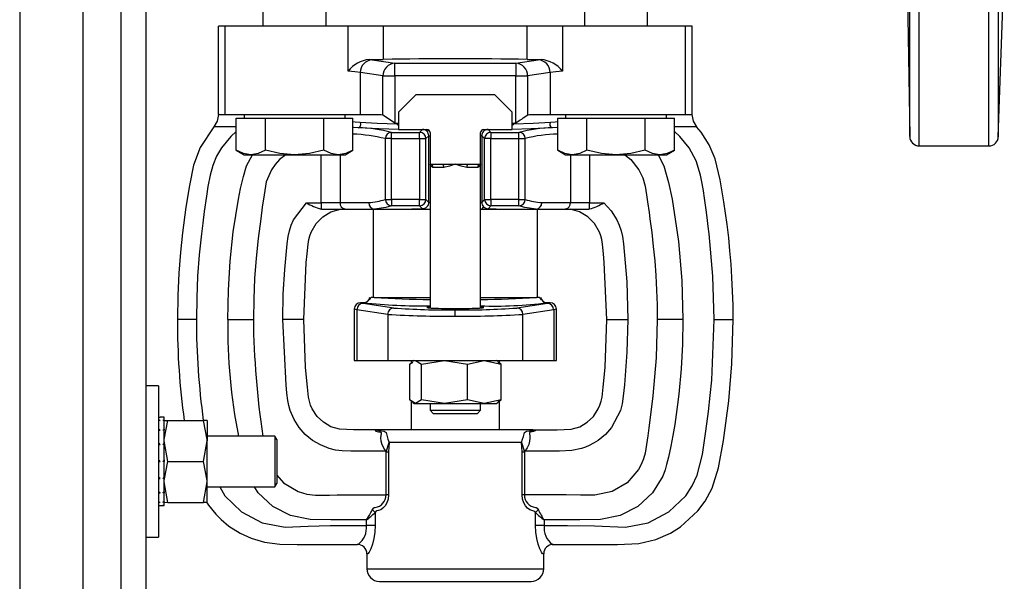
# Model space of a CAD drawing. Units: millimetres. Extents: x 0 to 11880, y 0 to 8400.
# Drawn here: x 7425 to 7581, y 2290 to 2379 of the extents above; entities that cross this region are included whole.
import ezdxf

# ---------------------------------------------------------------- set-up
doc = ezdxf.new("R2010")
doc.units = ezdxf.units.MM
doc.header["$LTSCALE"] = 20
doc.layers.add('AM_0', color=7, linetype='Continuous', lineweight=25)

msp = doc.modelspace()

# ---------------------------------------------------------------- linework, layer by layer
at = {"layer": 'AM_0'}
for p, q in [((7424.82, 3177.53), (7424.82, 1679.79)), ((7434.82, 3177.53), (7434.82, 1679.79)), ((7440.82, 3128.66), (7440.82, 1728.66)), ((7444.82, 3128.66), (7444.82, 1728.66)), ((7440.82, 3100.74), (7440.82, 1756.59)), ((7567.27, 2358.66), (7567.27, 2498.66)), ((7578.29, 2358.66), (7578.29, 2498.66)), ((7565.77, 2360.14), (7565.77, 2497.19)), ((7579.79, 2428.66), (7579.79, 2360.11)), ((7565.16, 2395.48), (7565.77, 2360.14)), ((7579.79, 2360.11), (7580.74, 2387.27)), ((7463.34, 2381.11), (7463.34, 2377.66)), ((7473.34, 2377.66), (7473.34, 2381.11)), ((7514.25, 2381.08), (7514.25, 2377.66)), ((7524.25, 2377.66), (7524.25, 2381.11)), ((7456.3, 2363.66), (7456.3, 2377.66)), ((7457.35, 2377.66), (7456.3, 2377.66)), ((7457.35, 2363.66), (7457.35, 2377.66)), ((7476.82, 2377.66), (7457.35, 2377.66)), ((7476.82, 2370.5), (7476.82, 2377.66)), ((7482.39, 2377.66), (7476.82, 2377.66)), ((7482.39, 2377.66), (7482.39, 2372.36)), ((7505.2, 2377.66), (7482.39, 2377.66)), ((7505.2, 2372.36), (7505.2, 2377.66)), ((7510.78, 2377.66), (7505.2, 2377.66)), ((7510.78, 2377.66), (7510.78, 2370.5)), ((7530.24, 2377.66), (7510.78, 2377.66)), ((7530.24, 2363.66), (7530.24, 2377.66)), ((7531.3, 2377.66), (7530.24, 2377.66)), ((7531.3, 2363.66), (7531.3, 2377.66)), ((7480.2, 2372.35), (7480.66, 2372.29)), ((7480.66, 2372.29), (7484.23, 2371.76)), ((7484.23, 2371.76), (7503.36, 2371.76)), ((7484.23, 2369.76), (7484.23, 2371.76)), ((7503.36, 2371.76), (7506.93, 2372.29)), ((7503.36, 2371.76), (7503.36, 2369.76)), ((7506.93, 2372.29), (7507.39, 2372.35)), ((7478.77, 2363.66), (7478.77, 2370.29)), ((7482.34, 2369.76), (7478.77, 2370.29)), ((7508.83, 2370.29), (7505.26, 2369.76)), ((7508.83, 2370.29), (7508.83, 2363.66)), ((7482.34, 2363.57), (7482.34, 2369.76)), ((7482.34, 2369.76), (7484.23, 2369.76)), ((7503.36, 2369.76), (7484.23, 2369.76)), ((7484.23, 2369.76), (7484.23, 2362.3)), ((7503.36, 2369.76), (7505.26, 2369.76)), ((7503.36, 2362.3), (7503.36, 2369.76)), ((7505.26, 2369.76), (7505.26, 2363.57)), ((7487.55, 2366.76), (7484.8, 2364.01)), ((7500.05, 2366.76), (7487.55, 2366.76)), ((7502.8, 2364.01), (7500.05, 2366.76)), ((7484.8, 2364.01), (7484.8, 2361.26)), ((7502.8, 2361.26), (7502.8, 2364.01)), ((7456.41, 2363.66), (7456.3, 2363.66)), ((7456.41, 2363.66), (7457.35, 2363.66)), ((7457.35, 2363.66), (7478.77, 2363.66)), ((7459.1, 2363.06), (7461.41, 2363.06)), ((7459.1, 2357.98), (7459.1, 2363.06)), ((7460.34, 2363.66), (7460.34, 2363.06)), ((7461.41, 2363.06), (7463.72, 2363.06)), ((7463.72, 2357.98), (7463.72, 2363.06)), ((7463.72, 2363.06), (7468.34, 2363.06)), ((7468.34, 2363.06), (7472.96, 2363.06)), ((7472.96, 2357.98), (7472.96, 2363.06)), ((7472.96, 2363.06), (7475.27, 2363.06)), ((7475.27, 2363.06), (7477.58, 2363.06)), ((7476.34, 2363.06), (7476.34, 2363.66)), ((7477.58, 2357.98), (7477.58, 2363.06)), ((7478.77, 2363.66), (7482.06, 2363.66)), ((7482.06, 2363.66), (7482.34, 2363.57)), ((7484.23, 2362.3), (7484.3, 2362.26)), ((7484.6, 2362.1), (7484.3, 2362.26)), ((7484.3, 2362.26), (7484.8, 2362.26)), ((7502.8, 2362.26), (7503.29, 2362.26)), ((7503.29, 2362.26), (7503, 2362.1)), ((7503.29, 2362.26), (7503.36, 2362.3)), ((7505.26, 2363.57), (7505.54, 2363.66)), ((7505.54, 2363.66), (7508.83, 2363.66)), ((7508.83, 2363.66), (7530.24, 2363.66)), ((7510.02, 2363.06), (7512.33, 2363.06)), ((7510.02, 2357.98), (7510.02, 2363.06)), ((7511.25, 2363.66), (7511.25, 2363.06)), ((7512.33, 2363.06), (7514.64, 2363.06)), ((7514.64, 2363.06), (7519.25, 2363.06)), ((7514.64, 2357.98), (7514.64, 2363.06)), ((7519.25, 2363.06), (7523.87, 2363.06)), ((7523.87, 2357.98), (7523.87, 2363.06)), ((7523.87, 2363.06), (7526.18, 2363.06)), ((7526.18, 2363.06), (7528.49, 2363.06)), ((7527.25, 2363.06), (7527.25, 2363.66)), ((7528.49, 2357.98), (7528.49, 2363.06)), ((7530.24, 2363.66), (7531.19, 2363.66)), ((7531.19, 2363.66), (7531.3, 2363.66)), ((7455.61, 2361.69), (7455.57, 2361.68)), ((7455.76, 2361.69), (7455.61, 2361.69)), ((7456.01, 2361.69), (7455.76, 2361.69)), ((7457.12, 2361.69), (7456.01, 2361.69)), ((7458.03, 2361.69), (7457.12, 2361.69)), ((7483.72, 2359.81), (7483.72, 2360.81)), ((7483.72, 2360.81), (7488.15, 2360.81)), ((7484.6, 2362.1), (7484.8, 2361.96)), ((7484.8, 2361.26), (7489.3, 2361.26)), ((7488.15, 2360.81), (7488.6, 2361.27)), ((7488.15, 2359.81), (7488.15, 2360.81)), ((7489.31, 2360.97), (7489.53, 2361.2)), ((7489.8, 2360.76), (7489.8, 2355.76)), ((7497.8, 2355.76), (7497.8, 2360.76)), ((7498.3, 2361.26), (7502.8, 2361.26)), ((7498.99, 2361.27), (7499.45, 2360.81)), ((7499.45, 2360.81), (7499.45, 2359.81)), ((7499.45, 2360.81), (7503.88, 2360.81)), ((7502.8, 2361.96), (7503, 2362.1)), ((7503.88, 2359.81), (7503.88, 2360.81)), ((7529.57, 2361.69), (7528.6, 2361.69)), ((7531.27, 2361.69), (7529.57, 2361.69)), ((7531.59, 2361.69), (7531.27, 2361.69)), ((7531.83, 2361.69), (7531.59, 2361.69)), ((7531.99, 2361.69), (7531.83, 2361.69)), ((7532.04, 2361.69), (7531.99, 2361.69)), ((7532.04, 2361.69), (7532.04, 2361.69)), ((7532.04, 2361.69), (7532.04, 2361.69)), ((7483.72, 2359.81), (7482.72, 2359.81)), ((7482.72, 2359.81), (7482.72, 2350.16)), ((7483.72, 2350.16), (7483.72, 2359.81)), ((7483.72, 2359.81), (7488.15, 2359.81)), ((7488.15, 2359.81), (7488.15, 2350.16)), ((7488.15, 2359.81), (7489.15, 2359.81)), ((7489.15, 2359.81), (7489.6, 2360.27)), ((7489.15, 2350.16), (7489.15, 2359.81)), ((7489.6, 2349.71), (7489.6, 2360.27)), ((7489.6, 2360.27), (7489.8, 2360.27)), ((7498, 2360.27), (7497.8, 2360.27)), ((7498.45, 2359.81), (7498, 2360.27)), ((7498, 2360.27), (7498, 2349.71)), ((7498.45, 2350.16), (7498.45, 2359.81)), ((7499.45, 2359.81), (7498.45, 2359.81)), ((7499.45, 2350.16), (7499.45, 2359.81)), ((7499.45, 2359.81), (7503.88, 2359.81)), ((7503.88, 2359.81), (7504.87, 2359.81)), ((7503.88, 2350.16), (7503.88, 2359.81)), ((7504.87, 2350.16), (7504.87, 2359.81)), ((7459.1, 2357.98), (7460.34, 2357.26)), ((7476.34, 2357.26), (7477.58, 2357.98)), ((7510.02, 2357.98), (7511.25, 2357.26)), ((7527.25, 2357.26), (7528.49, 2357.98)), ((7567.27, 2358.66), (7578.29, 2358.66)), ((7460.34, 2357.26), (7461.41, 2357.26)), ((7461.41, 2357.26), (7468.34, 2357.26)), ((7468.34, 2357.26), (7475.27, 2357.26)), ((7472.54, 2349.66), (7472.54, 2357.26)), ((7475.27, 2357.26), (7476.34, 2357.26)), ((7475.56, 2357.26), (7475.56, 2349.66)), ((7511.25, 2357.26), (7512.33, 2357.26)), ((7512.03, 2357.26), (7512.03, 2349.66)), ((7512.33, 2357.26), (7519.25, 2357.26)), ((7515.06, 2357.26), (7515.06, 2349.66)), ((7519.25, 2357.26), (7526.18, 2357.26)), ((7526.18, 2357.26), (7527.25, 2357.26)), ((7489.8, 2355.76), (7489.8, 2332.97)), ((7489.8, 2355.76), (7491.74, 2355.76)), ((7491.97, 2355.26), (7490.24, 2355.26)), ((7491.74, 2355.76), (7493.8, 2355.76)), ((7493.8, 2355.76), (7495.86, 2355.76)), ((7497.35, 2355.26), (7495.63, 2355.26)), ((7495.86, 2355.76), (7497.8, 2355.76)), ((7497.8, 2332.97), (7497.8, 2355.76)), ((7482.72, 2350.16), (7483.72, 2350.16)), ((7483.72, 2350.16), (7483.72, 2349.16)), ((7488.15, 2350.16), (7483.72, 2350.16)), ((7488.15, 2349.16), (7488.15, 2350.16)), ((7488.15, 2350.16), (7489.15, 2350.16)), ((7489.6, 2349.71), (7489.15, 2350.16)), ((7498, 2349.71), (7498.45, 2350.16)), ((7498.45, 2350.16), (7499.45, 2350.16)), ((7503.88, 2350.16), (7499.45, 2350.16)), ((7499.45, 2350.16), (7499.45, 2349.16)), ((7503.88, 2349.16), (7503.88, 2350.16)), ((7503.88, 2350.16), (7504.87, 2350.16)), ((7470.25, 2349.66), (7472.54, 2349.66)), ((7475.56, 2349.66), (7472.54, 2349.66)), ((7472.54, 2349.66), (7472.54, 2348.67)), ((7472.54, 2348.67), (7472.67, 2348.66)), ((7472.67, 2348.66), (7476.32, 2348.66)), ((7480.09, 2349.66), (7475.56, 2349.66)), ((7476.32, 2348.66), (7481.01, 2348.66)), ((7480.8, 2348.66), (7480.8, 2334.66)), ((7481.01, 2348.66), (7486.9, 2348.66)), ((7488.15, 2349.16), (7483.72, 2349.16)), ((7486.9, 2348.66), (7489.8, 2348.66)), ((7488.6, 2348.71), (7488.15, 2349.16)), ((7489.8, 2349.71), (7489.6, 2349.71)), ((7498, 2349.71), (7497.8, 2349.71)), ((7497.8, 2348.66), (7497.95, 2348.66)), ((7498.29, 2349), (7497.95, 2348.66)), ((7497.95, 2348.66), (7500.7, 2348.66)), ((7499.45, 2349.16), (7498.99, 2348.71)), ((7503.88, 2349.16), (7499.45, 2349.16)), ((7500.7, 2348.66), (7506.59, 2348.66)), ((7506.59, 2348.66), (7511.28, 2348.66)), ((7506.8, 2334.66), (7506.8, 2348.66)), ((7512.03, 2349.66), (7507.51, 2349.66)), ((7511.28, 2348.66), (7514.92, 2348.66)), ((7515.06, 2349.66), (7512.03, 2349.66)), ((7515.06, 2348.67), (7514.92, 2348.66)), ((7515.06, 2348.67), (7515.06, 2349.66)), ((7515.06, 2349.66), (7517.34, 2349.66)), ((7480.93, 2334.66), (7480.48, 2334.66)), ((7480.93, 2334.66), (7489.8, 2334.66)), ((7497.8, 2334.66), (7506.67, 2334.66)), ((7507.12, 2334.66), (7506.67, 2334.66)), ((7477.83, 2333.05), (7477.8, 2332.81)), ((7477.8, 2332.81), (7477.8, 2324.66)), ((7477.84, 2332.8), (7477.8, 2332.81)), ((7478.22, 2332.7), (7477.84, 2332.8)), ((7483.09, 2331.97), (7478.22, 2332.7)), ((7478.22, 2332.7), (7478.22, 2324.66)), ((7479.19, 2333.69), (7478.8, 2333.81)), ((7479.3, 2333.81), (7478.8, 2333.81)), ((7484.06, 2332.97), (7479.19, 2333.69)), ((7493.8, 2331.7), (7493.8, 2332.7)), ((7508.41, 2333.69), (7503.54, 2332.97)), ((7509.38, 2332.7), (7504.51, 2331.97)), ((7508.8, 2333.81), (7508.3, 2333.81)), ((7508.8, 2333.81), (7508.41, 2333.69)), ((7509.75, 2332.8), (7509.38, 2332.7)), ((7509.38, 2332.7), (7509.38, 2324.66)), ((7509.8, 2332.81), (7509.75, 2332.8)), ((7509.8, 2332.81), (7509.77, 2333.05)), ((7509.8, 2324.66), (7509.8, 2332.81)), ((7452.8, 2331.16), (7449.8, 2331.16)), ((7457.77, 2331.16), (7457.8, 2331.16)), ((7457.8, 2331.16), (7459.8, 2331.16)), ((7459.8, 2331.16), (7461.8, 2331.16)), ((7461.8, 2331.16), (7461.82, 2331.16)), ((7469.48, 2331.16), (7466.48, 2331.16)), ((7469.8, 2331.16), (7469.48, 2331.16)), ((7483.09, 2331.97), (7483.09, 2324.66)), ((7504.51, 2324.66), (7504.51, 2331.97)), ((7517.8, 2331.16), (7518.12, 2331.16)), ((7518.12, 2331.16), (7521.12, 2331.16)), ((7525.8, 2331.16), (7525.78, 2331.16)), ((7527.8, 2331.16), (7525.8, 2331.16)), ((7529.8, 2331.16), (7527.8, 2331.16)), ((7529.82, 2331.16), (7529.8, 2331.16)), ((7534.8, 2331.16), (7537.8, 2331.16)), ((7477.8, 2324.66), (7478.22, 2324.66)), ((7478.22, 2324.66), (7483.09, 2324.66)), ((7483.09, 2324.66), (7504.51, 2324.66)), ((7486.56, 2324.08), (7487.08, 2324.4)), ((7486.56, 2324.08), (7486.56, 2318.44)), ((7486.8, 2324.66), (7486.8, 2324.23)), ((7487.3, 2324.66), (7487.02, 2324.5)), ((7487.51, 2324.66), (7488.47, 2324.08)), ((7488.47, 2324.08), (7492.09, 2324.66)), ((7488.47, 2318.44), (7488.47, 2324.08)), ((7492.09, 2324.66), (7495.71, 2324.08)), ((7495.71, 2324.08), (7498.38, 2324.66)), ((7495.71, 2318.44), (7495.71, 2324.08)), ((7498.38, 2324.66), (7501.04, 2324.08)), ((7500.58, 2324.5), (7500.3, 2324.66)), ((7501.04, 2324.08), (7500.52, 2324.4)), ((7500.8, 2324.23), (7500.8, 2324.66)), ((7501.04, 2318.44), (7501.04, 2324.08)), ((7504.51, 2324.66), (7509.38, 2324.66)), ((7509.38, 2324.66), (7509.8, 2324.66)), ((7446.82, 2320.66), (7444.82, 2320.66)), ((7446.82, 2320.66), (7446.82, 2296.66)), ((7487.51, 2317.86), (7486.56, 2318.44)), ((7486.8, 2318.3), (7486.8, 2313.66)), ((7487.02, 2318.03), (7487.3, 2317.86)), ((7487.3, 2317.86), (7487.51, 2317.86)), ((7488.47, 2318.44), (7487.51, 2317.86)), ((7487.51, 2317.86), (7492.09, 2317.86)), ((7492.09, 2317.86), (7488.47, 2318.44)), ((7489.8, 2317.86), (7489.8, 2316.76)), ((7495.71, 2318.44), (7492.09, 2317.86)), ((7492.09, 2317.86), (7498.38, 2317.86)), ((7498.38, 2317.86), (7495.71, 2318.44)), ((7497.8, 2316.76), (7497.8, 2317.86)), ((7501.04, 2318.44), (7498.38, 2317.86)), ((7498.38, 2317.86), (7500.3, 2317.86)), ((7500.3, 2317.86), (7500.58, 2318.03)), ((7500.52, 2318.13), (7501.04, 2318.44)), ((7500.8, 2313.66), (7500.8, 2318.3)), ((7446.82, 2315.66), (7447.04, 2315.66)), ((7447.49, 2315.66), (7447.04, 2315.66)), ((7447.72, 2315.66), (7447.49, 2315.66)), ((7447.72, 2315.21), (7447.72, 2315.66)), ((7489.8, 2316.76), (7490.3, 2316.26)), ((7489.8, 2316.76), (7493.8, 2316.76)), ((7490.3, 2316.26), (7493.8, 2316.26)), ((7493.8, 2316.76), (7497.8, 2316.76)), ((7493.8, 2316.26), (7497.3, 2316.26)), ((7497.3, 2316.26), (7497.8, 2316.76)), ((7446.82, 2315.21), (7447.04, 2315.13)), ((7447.72, 2315.13), (7447.49, 2315.13)), ((7447.72, 2315.21), (7447.72, 2315.13)), ((7447.72, 2315.13), (7448.3, 2315.16)), ((7447.72, 2313.77), (7447.72, 2315.13)), ((7448.3, 2315.16), (7453.94, 2315.16)), ((7454.52, 2315.16), (7453.94, 2315.16)), ((7454.52, 2315.16), (7454.52, 2311.91)), ((7446.82, 2313.61), (7447.04, 2313.61)), ((7447.72, 2313.61), (7447.49, 2313.61)), ((7447.72, 2313.77), (7447.72, 2313.61)), ((7447.72, 2311.55), (7447.72, 2313.61)), ((7465.23, 2312.66), (7454.52, 2312.66)), ((7465.52, 2312.16), (7465.23, 2312.66)), ((7465.23, 2312.66), (7465.23, 2304.66)), ((7481.68, 2313.66), (7481.8, 2313.66)), ((7505.8, 2313.66), (7481.8, 2313.66)), ((7505.8, 2313.66), (7505.92, 2313.66)), ((7446.82, 2311.34), (7447.04, 2311.34)), ((7447.72, 2311.34), (7447.49, 2311.34)), ((7448.3, 2308.66), (7447.72, 2311.91)), ((7447.72, 2311.55), (7447.72, 2311.34)), ((7447.72, 2308.89), (7447.72, 2311.34)), ((7453.94, 2308.66), (7454.52, 2311.91)), ((7454.52, 2305.41), (7454.52, 2311.91)), ((7465.52, 2312.16), (7465.52, 2305.16)), ((7482.84, 2310.19), (7483.34, 2311.66)), ((7483.34, 2311.66), (7483.22, 2310.19)), ((7504.26, 2311.66), (7483.34, 2311.66)), ((7504.37, 2310.19), (7504.26, 2311.66)), ((7504.26, 2311.66), (7504.75, 2310.19)), ((7482.84, 2310.19), (7482.77, 2310.31)), ((7482.84, 2310.19), (7483.22, 2310.19)), ((7482.84, 2303.36), (7482.84, 2310.19)), ((7483.22, 2310.19), (7483.22, 2303.36)), ((7504.37, 2303.36), (7504.37, 2310.19)), ((7504.37, 2310.19), (7504.75, 2310.19)), ((7504.83, 2310.31), (7504.75, 2310.19)), ((7504.75, 2310.19), (7504.75, 2303.36)), ((7446.82, 2308.66), (7447.04, 2308.66)), ((7447.72, 2308.66), (7447.49, 2308.66)), ((7447.72, 2308.89), (7447.72, 2308.66)), ((7447.72, 2308.89), (7447.72, 2308.89)), ((7447.72, 2306.19), (7447.72, 2308.66)), ((7448.3, 2308.66), (7453.94, 2308.66)), ((7447.72, 2306.19), (7447.72, 2305.98)), ((7446.82, 2305.98), (7447.04, 2305.98)), ((7447.72, 2305.98), (7447.49, 2305.98)), ((7447.72, 2303.87), (7447.72, 2305.98)), ((7448.3, 2302.16), (7447.72, 2305.41)), ((7453.94, 2302.16), (7454.52, 2305.41)), ((7454.52, 2302.16), (7454.52, 2305.41)), ((7454.52, 2304.66), (7465.23, 2304.66)), ((7465.23, 2304.66), (7465.52, 2305.16)), ((7446.82, 2303.71), (7447.04, 2303.71)), ((7447.72, 2303.71), (7447.49, 2303.71)), ((7447.72, 2303.87), (7447.72, 2303.71)), ((7447.72, 2302.28), (7447.72, 2303.71)), ((7483.22, 2303.36), (7482.84, 2303.36)), ((7504.75, 2303.36), (7504.37, 2303.36)), ((7446.82, 2302.2), (7447.04, 2302.2)), ((7446.82, 2301.66), (7447.04, 2301.66)), ((7447.04, 2301.66), (7447.49, 2301.66)), ((7447.72, 2302.2), (7447.49, 2302.2)), ((7447.72, 2301.66), (7447.49, 2301.66)), ((7447.72, 2302.28), (7447.72, 2302.2)), ((7447.72, 2302.2), (7448.3, 2302.16)), ((7447.72, 2301.67), (7447.72, 2302.2)), ((7447.72, 2301.67), (7447.72, 2301.66)), ((7448.3, 2302.16), (7453.94, 2302.16)), ((7454.52, 2302.16), (7453.94, 2302.16)), ((7481.09, 2300.55), (7481.09, 2298.51)), ((7506.51, 2298.51), (7506.51, 2300.55)), ((7479.73, 2298.51), (7479.73, 2299.4)), ((7481.09, 2298.51), (7479.73, 2298.51)), ((7507.87, 2298.51), (7506.51, 2298.51)), ((7507.87, 2299.4), (7507.87, 2298.51)), ((7444.82, 2296.66), (7446.82, 2296.66)), ((7478.43, 2295.51), (7478.3, 2295.51)), ((7509.17, 2295.51), (7509.3, 2295.51)), ((7479.8, 2294.01), (7479.8, 2291.66)), ((7507.8, 2291.66), (7507.8, 2294.01)), ((7479.8, 2291.66), (7493.8, 2291.66)), ((7493.8, 2291.66), (7507.8, 2291.66)), ((7481.8, 2289.66), (7493.8, 2289.66)), ((7493.8, 2289.66), (7505.8, 2289.66))]:
    msp.add_line(p, q, dxfattribs=at)
at = {"layer": 'AM_0', "flags": 128}
for points in [[(7478.77, 2370.29), (7477.9, 2370.4), (7476.82, 2370.5)], [(7510.78, 2370.5), (7509.7, 2370.4), (7508.83, 2370.29)], [(7456.3, 2363.66), (7456.1, 2362.6), (7455.55, 2361.68)], [(7478.72, 2362.38), (7477.96, 2362.43), (7477.58, 2362.46)], [(7484.6, 2362.1), (7481.45, 2362.22), (7478.72, 2362.38)], [(7508.87, 2362.38), (7506.15, 2362.22), (7503, 2362.1)], [(7510.02, 2362.46), (7509.64, 2362.43), (7508.87, 2362.38)], [(7532.04, 2361.69), (7531.5, 2362.6), (7531.3, 2363.66)], [(7455.57, 2361.68), (7453.39, 2358.43), (7452.35, 2355.62), (7451.69, 2352.41), (7451.12, 2348.94), (7450.58, 2344.88), (7450.27, 2341.83), (7450.02, 2338.5), (7449.86, 2334.94), (7449.8, 2331.16)], [(7459.1, 2360.93), (7458.23, 2360.17), (7456.78, 2358.36), (7456, 2357.01), (7455.39, 2355.57), (7454.96, 2354.03), (7454.62, 2352.21), (7454.4, 2350.71), (7454.04, 2348.27), (7453.8, 2346.42), (7453.59, 2344.75), (7453.25, 2341.4), (7453, 2338), (7452.85, 2334.58), (7452.8, 2331.16)], [(7459.1, 2361.69), (7458.99, 2361.69), (7458.03, 2361.69)], [(7478.43, 2361.54), (7477.68, 2361.59), (7477.58, 2361.59)], [(7484.8, 2361.26), (7481.75, 2361.38), (7478.43, 2361.54)], [(7509.16, 2361.54), (7505.84, 2361.38), (7502.8, 2361.26)], [(7510.02, 2361.59), (7509.92, 2361.59), (7509.16, 2361.54)], [(7534.8, 2331.16), (7534.6, 2338), (7534.01, 2344.75), (7533.87, 2345.88), (7533.69, 2347.29), (7533.52, 2348.53), (7533.25, 2350.36), (7533.08, 2351.56), (7532.9, 2352.7), (7532.63, 2354.03), (7531.92, 2356.31), (7530.82, 2358.36), (7529.37, 2360.17), (7528.49, 2360.93)], [(7537.8, 2331.16), (7537.78, 2333.41), (7537.72, 2335.63), (7537.61, 2337.8), (7537.48, 2339.94), (7537.3, 2342.03), (7537.1, 2344.11), (7536.85, 2346.23), (7536.34, 2349.8), (7535.76, 2353.27), (7534.96, 2356.59), (7533.99, 2358.85), (7532.71, 2360.86), (7531.99, 2361.69)], [(7461.41, 2357.26), (7460.26, 2357.45), (7459.1, 2357.98)], [(7463.72, 2357.98), (7462.59, 2357.46), (7461.41, 2357.26)], [(7468.34, 2357.26), (7466.03, 2357.45), (7463.72, 2357.98)], [(7472.96, 2357.98), (7470.7, 2357.46), (7468.34, 2357.26)], [(7475.27, 2357.26), (7474.12, 2357.45), (7472.96, 2357.98)], [(7477.58, 2357.98), (7476.45, 2357.46), (7475.27, 2357.26)], [(7512.33, 2357.26), (7511.17, 2357.45), (7510.02, 2357.98)], [(7514.64, 2357.98), (7513.5, 2357.46), (7512.33, 2357.26)], [(7519.25, 2357.26), (7516.94, 2357.45), (7514.64, 2357.98)], [(7523.87, 2357.98), (7521.61, 2357.46), (7519.25, 2357.26)], [(7526.18, 2357.26), (7525.03, 2357.45), (7523.87, 2357.98)], [(7528.49, 2357.98), (7527.36, 2357.46), (7526.18, 2357.26)], [(7457.77, 2331.16), (7457.87, 2335.78), (7458.15, 2340.4), (7458.63, 2345.02), (7459.47, 2350.24), (7459.81, 2351.92), (7460.24, 2353.82), (7460.75, 2355.51), (7461.69, 2357.26)], [(7466.94, 2357.26), (7465.98, 2356.5), (7465.3, 2355.72), (7464.72, 2354.86), (7463.86, 2352.98), (7463.52, 2350.92), (7463.23, 2348.97), (7462.98, 2347.09), (7462.59, 2344.01), (7462.26, 2340.89), (7462.01, 2337.64), (7461.87, 2334.41), (7461.82, 2331.16)], [(7520.66, 2357.26), (7521.62, 2356.5), (7522.88, 2354.86), (7523.51, 2353.59), (7523.89, 2352.3), (7524.08, 2350.92), (7524.25, 2349.8), (7524.48, 2348.12), (7524.62, 2347.09), (7524.9, 2344.93), (7525.16, 2342.73), (7525.38, 2340.43), (7525.55, 2338.11), (7525.68, 2335.79), (7525.75, 2333.48), (7525.78, 2331.16)], [(7525.98, 2357.12), (7526.84, 2355.51), (7527.58, 2352.86), (7528.13, 2350.24), (7529.14, 2343.52), (7529.65, 2337.32), (7529.82, 2331.16)], [(7490.24, 2355.26), (7489.91, 2355.44), (7489.8, 2355.76)], [(7491.74, 2355.76), (7491.82, 2355.73), (7491.9, 2355.62), (7491.95, 2355.45), (7491.97, 2355.26)], [(7493.8, 2355.76), (7492.87, 2355.44), (7491.97, 2355.26)], [(7495.63, 2355.26), (7494.72, 2355.44), (7493.8, 2355.76)], [(7495.86, 2355.76), (7495.77, 2355.73), (7495.7, 2355.62), (7495.65, 2355.45), (7495.63, 2355.26)], [(7497.8, 2355.76), (7497.69, 2355.44), (7497.35, 2355.26)], [(7466.48, 2331.16), (7466.56, 2335.14), (7466.79, 2339.1), (7467.17, 2343.12), (7467.33, 2344.29), (7467.54, 2345.21), (7467.83, 2346.08), (7468.2, 2346.92), (7470.25, 2349.66)], [(7469.8, 2331.16), (7470.21, 2340.18), (7470.34, 2341.57), (7470.51, 2343.08), (7470.62, 2343.83), (7470.76, 2344.42), (7470.96, 2344.97), (7471.75, 2346.34), (7472.82, 2347.44), (7474.11, 2348.22), (7475.6, 2348.66)], [(7483.72, 2349.16), (7482.78, 2348.91), (7480.99, 2348.66)], [(7480.99, 2348.66), (7481, 2348.66), (7481.01, 2348.66)], [(7506.61, 2348.66), (7504.82, 2348.91), (7503.88, 2349.16)], [(7506.61, 2348.66), (7506.59, 2348.66), (7506.59, 2348.66)], [(7517.8, 2331.16), (7517.39, 2340.18), (7517.26, 2341.57), (7517.09, 2343.08), (7516.98, 2343.83), (7516.83, 2344.42), (7516.64, 2344.97), (7515.85, 2346.34), (7514.77, 2347.44), (7513.49, 2348.22), (7512, 2348.66)], [(7517.34, 2349.66), (7518.49, 2348.39), (7519.4, 2346.92), (7519.77, 2346.08), (7520.06, 2345.21), (7520.27, 2344.29), (7520.42, 2343.12), (7520.94, 2337.13), (7521.12, 2331.16)], [(7480.48, 2334.66), (7480.3, 2334.48), (7480.15, 2334.29)], [(7507.44, 2334.29), (7507.29, 2334.48), (7507.12, 2334.66)], [(7507.44, 2334.29), (7507.29, 2334.48), (7507.12, 2334.66)], [(7449.8, 2331.16), (7449.8, 2331.16)], [(7482.77, 2310.31), (7480.42, 2310.31), (7478.59, 2310.31), (7477.28, 2310.31), (7475.88, 2310.33), (7474.83, 2310.46), (7473.82, 2310.69), (7472.46, 2311.27), (7471.17, 2311.98), (7470.02, 2312.91), (7469.05, 2314.02), (7468.26, 2315.29), (7467.65, 2316.74), (7467.43, 2317.53), (7467.28, 2318.33), (7467.14, 2319.5), (7467, 2320.82), (7466.48, 2331.16)], [(7481.68, 2313.66), (7477.68, 2313.66), (7475.45, 2313.76), (7474.1, 2314.16), (7472.91, 2314.86), (7471.91, 2315.8), (7471.14, 2316.97), (7470.88, 2317.56), (7470.69, 2318.19), (7470.56, 2318.86), (7470.38, 2320.41), (7470.22, 2321.98), (7470.08, 2323.59), (7469.8, 2331.16)], [(7525.78, 2331.16), (7525.61, 2325.09), (7525.09, 2319.03), (7524.78, 2316.47), (7524.45, 2313.98), (7524.28, 2312.72), (7524.08, 2311.37), (7523.86, 2309.95), (7523.62, 2309.05), (7523.26, 2308.18), (7522.83, 2307.37), (7521.03, 2305.28), (7518.65, 2303.87), (7515.92, 2303.3), (7513.63, 2303.34), (7511.36, 2303.36), (7509.59, 2303.36), (7508.46, 2303.36), (7506.84, 2303.36), (7504.75, 2303.36)], [(7521.12, 2331.16), (7520.99, 2325.99), (7520.6, 2320.82), (7520.4, 2319), (7520.22, 2317.79), (7519.94, 2316.74), (7518.54, 2314.02), (7517.57, 2312.91), (7516.43, 2311.98), (7515.71, 2311.57), (7514.99, 2311.16), (7514.41, 2310.9), (7513.77, 2310.69), (7512.25, 2310.38), (7510.32, 2310.31), (7507.57, 2310.31), (7504.83, 2310.31)], [(7505.92, 2313.66), (7509.92, 2313.66), (7512.15, 2313.76), (7513.5, 2314.16), (7514.68, 2314.86), (7515.69, 2315.8), (7516.45, 2316.97), (7516.71, 2317.56), (7516.91, 2318.19), (7517.04, 2318.86), (7517.22, 2320.41), (7517.38, 2321.98), (7517.51, 2323.59), (7517.8, 2331.16)], [(7529.82, 2331.16), (7529.76, 2327.25), (7529.55, 2323.36), (7529.19, 2319.31), (7529.01, 2317.67), (7528.8, 2316.12), (7528.56, 2314.53), (7528.26, 2312.79), (7527.92, 2311.06), (7527.55, 2309.34), (7527.27, 2308.19), (7527.02, 2307.32), (7526.65, 2306.35), (7525.01, 2303.68), (7522.7, 2301.54), (7519.9, 2300.1), (7516.77, 2299.48), (7513.5, 2299.41), (7510.42, 2299.4), (7507.87, 2299.4)], [(7507.87, 2298.51), (7511.56, 2298.51), (7515.82, 2298.44), (7520.73, 2298.25), (7524.36, 2298.95), (7527.64, 2300.65), (7530.29, 2303.23), (7531.31, 2304.78), (7532.1, 2306.48), (7532.92, 2309.76), (7533.47, 2313.48), (7533.89, 2316.59), (7534.18, 2319.13), (7534.4, 2321.56), (7534.8, 2331.16)], [(7509.3, 2295.51), (7511.01, 2295.51), (7515.51, 2295.51), (7519.46, 2295.51), (7522.88, 2295.66), (7525.57, 2296.31), (7527.88, 2297.31), (7529.45, 2298.3), (7532.21, 2300.84), (7533.35, 2302.37), (7534.46, 2304.43), (7535.47, 2307.64), (7536.25, 2311.96), (7537.1, 2318.25), (7537.59, 2324.15), (7537.8, 2331.16)], [(7537.8, 2331.16), (7537.8, 2331.16)], [(7447.72, 2311.91), (7447.72, 2312.14), (7448.3, 2315.16)], [(7454.52, 2311.91), (7454.52, 2312.14), (7453.94, 2315.16)], [(7481.44, 2313.65), (7481.3, 2313.63), (7481.15, 2313.58), (7481.13, 2313.5), (7481.42, 2313.41), (7481.64, 2313.37), (7481.75, 2313.35), (7481.85, 2313.34)], [(7481.68, 2313.66), (7481.54, 2313.65), (7481.44, 2313.65)], [(7481.44, 2313.65), (7481.54, 2313.65), (7481.68, 2313.66)], [(7481.65, 2313.66), (7481.54, 2313.64), (7481.48, 2313.63), (7481.47, 2313.61), (7481.51, 2313.59), (7481.68, 2313.55), (7482.05, 2313.51), (7482.52, 2313.46), (7482.83, 2313.23), (7483.01, 2312.63), (7483.14, 2312.19), (7483.34, 2311.66)], [(7481.85, 2313.34), (7481.85, 2313.34), (7481.85, 2313.34), (7481.85, 2313.34), (7481.85, 2313.34), (7481.85, 2313.34), (7481.87, 2313.34), (7481.92, 2313.33), (7482.05, 2313.26), (7482.07, 2313.18), (7482.07, 2313.18), (7482.07, 2313.18), (7482.07, 2313.17), (7482.07, 2313.16), (7482.07, 2313.12), (7482.06, 2313.06), (7482.04, 2312.96), (7482.04, 2312.93), (7482.03, 2312.92), (7482.03, 2312.92), (7482.01, 2312.81), (7482.01, 2312.76), (7482.01, 2312.76), (7481.98, 2312.38), (7481.98, 2312.35), (7482.02, 2311.93), (7482.17, 2311.34), (7482.57, 2310.57), (7482.72, 2310.38), (7482.75, 2310.33), (7482.76, 2310.32), (7482.77, 2310.31), (7482.77, 2310.31), (7482.77, 2310.31)], [(7504.26, 2311.66), (7504.45, 2312.19), (7504.58, 2312.63), (7504.77, 2313.23), (7505.07, 2313.46), (7505.55, 2313.51), (7505.72, 2313.52), (7505.86, 2313.54), (7505.96, 2313.56), (7506.04, 2313.57), (7506.09, 2313.59), (7506.13, 2313.62), (7506.05, 2313.64), (7505.95, 2313.66)], [(7505.75, 2313.34), (7505.55, 2313.26), (7505.54, 2313.06), (7505.56, 2312.92), (7505.58, 2312.82), (7505.61, 2312.35), (7505.56, 2311.85), (7505.42, 2311.34), (7505.17, 2310.8), (7504.83, 2310.31)], [(7506.08, 2313.65), (7506.29, 2313.63), (7506.48, 2313.56), (7506.47, 2313.5), (7506.18, 2313.41), (7505.96, 2313.37), (7505.85, 2313.35), (7505.75, 2313.34)], [(7505.92, 2313.66), (7506.06, 2313.65), (7506.08, 2313.65)], [(7447.72, 2305.41), (7447.72, 2305.64), (7448.3, 2308.66)], [(7454.52, 2305.41), (7454.52, 2305.64), (7453.94, 2308.66)], [(7465.52, 2306.5), (7466.57, 2305.28), (7468.94, 2303.87), (7470.27, 2303.48), (7471.67, 2303.3), (7472.86, 2303.31), (7473.86, 2303.34), (7475.11, 2303.35), (7476.1, 2303.36), (7477.34, 2303.36), (7478.01, 2303.36), (7479.14, 2303.36), (7480.76, 2303.36), (7482.84, 2303.36)], [(7456.5, 2304.66), (7457.3, 2303.23), (7459.96, 2300.65), (7463.23, 2298.95), (7466.87, 2298.25), (7470.52, 2298.4), (7473.98, 2298.49), (7477.17, 2298.51), (7479.73, 2298.51)], [(7479.73, 2299.4), (7477.17, 2299.4), (7474.09, 2299.41), (7470.83, 2299.48), (7467.7, 2300.1), (7464.9, 2301.54), (7462.59, 2303.68), (7461.98, 2304.66)], [(7483.22, 2303.36), (7483.15, 2302.7), (7482.95, 2302.11), (7482.67, 2301.62), (7482.34, 2301.25), (7482, 2300.99), (7481.66, 2300.87), (7481.35, 2300.82), (7481.21, 2300.71), (7481.09, 2300.55)], [(7506.51, 2300.55), (7506.39, 2300.71), (7505.93, 2300.87), (7505.6, 2300.99), (7505.25, 2301.25), (7504.93, 2301.62), (7504.65, 2302.11), (7504.45, 2302.7), (7504.37, 2303.36)], [(7454.4, 2302.19), (7454.7, 2301.71), (7455.88, 2300.28), (7456.72, 2299.45), (7457.96, 2298.42), (7459.75, 2297.3), (7461.49, 2296.5), (7463.59, 2295.87), (7466.03, 2295.53), (7468.74, 2295.51), (7471.04, 2295.51), (7473.48, 2295.51), (7476.11, 2295.51), (7478.04, 2295.51), (7478.3, 2295.51)], [(7480.63, 2300.94), (7480.85, 2301.26), (7480.97, 2301.34), (7481.1, 2301.36)], [(7506.5, 2301.36), (7506.63, 2301.34), (7506.75, 2301.26), (7506.96, 2300.94)], [(7481.09, 2298.51), (7481.04, 2297.43), (7480.89, 2296.43), (7480.67, 2295.53), (7480.41, 2294.8), (7480.17, 2294.28), (7479.97, 2294.03), (7479.8, 2294.01), (7479.8, 2294.01)], [(7507.8, 2294.01), (7507.8, 2294.01), (7507.63, 2294.03), (7507.43, 2294.28), (7507.18, 2294.8), (7506.93, 2295.53), (7506.71, 2296.43), (7506.56, 2297.43), (7506.51, 2298.51)]]:
    msp.add_lwpolyline(points, dxfattribs=at)
at = {"layer": 'AM_0'}
for centre, radius, start, end in [((7480.56, 2367.66), 4.7, 94.4111, 142.8684), ((7480.75, 2370.3), 1.99, 92.6045, 180.402), ((7484.33, 2369.77), 1.99, 92.6045, 180.402), ((7503.27, 2369.77), 1.99, 359.598, 87.3955), ((7506.84, 2370.3), 1.99, 359.598, 87.3955), ((7507.03, 2367.66), 4.7, 37.1316, 85.5889), ((7478.29, 2362.05), 0.536, 285.1825, 36.8183), ((7505.44, 2396.11), 39.9, 234.6287, 237.9016), ((7482.18, 2396.08), 39.87, 302.0971, 305.3726), ((7509.3, 2362.05), 0.536, 143.1817, 254.8175), ((7478.01, 2338.84), 22.7, 75.4343, 88.9278), ((7483.73, 2359.81), 1, 90.4218, 179.7763), ((7488.14, 2359.81), 1, 0.1669, 89.8331), ((7488.61, 2360.27), 0.997, 45.0495, 90.1812), ((7489.3, 2360.76), 0.5, 0, 90), ((7488.6, 2360.27), 0.997, 359.8188, 44.9505), ((7498.3, 2360.76), 0.5, 90, 180), ((7498.99, 2360.27), 0.995, 89.8037, 180.1963), ((7499.45, 2359.81), 1, 90.1669, 179.8331), ((7509.59, 2338.84), 22.7, 91.0722, 104.5657), ((7503.87, 2359.81), 1, 0.2237, 89.5782), ((7476.34, 2333.24), 27.33, 76.4972, 87.406), ((7510.4, 2339.1), 21.44, 91.0374, 104.9531), ((7567.27, 2360.16), 1.5, 181, 270), ((7578.29, 2360.16), 1.5, 270, 358), ((7489.77, 2355.29), 0.475, 356.8318, 86.4353), ((7497.83, 2355.29), 0.475, 93.5647, 183.1682), ((7479.41, 2360.43), 10.78, 273.6135, 287.9043), ((7483.73, 2350.17), 1, 180.2237, 269.5782), ((7488.14, 2350.17), 1, 270.1669, 359.8331), ((7499.45, 2350.17), 1, 180.1669, 269.8331), ((7503.87, 2350.17), 1, 270.4218, 359.7763), ((7508.19, 2360.43), 10.78, 252.0957, 266.3865), ((7474.57, 2356.45), 8.05, 237.5334, 255.3527), ((7476.46, 2349.56), 0.904, 173.2118, 261.0125), ((7481.06, 2349.63), 0.973, 178.2748, 265.5812), ((7486.86, 2380.51), 31.84, 270.0567, 273.1293), ((7488.61, 2349.71), 0.995, 269.8037, 0.1963), ((7498.99, 2349.71), 0.997, 179.8188, 224.9505), ((7498.99, 2349.71), 0.997, 225.0495, 270.1812), ((7500.73, 2380.5), 31.84, 266.8705, 269.9435), ((7506.53, 2349.63), 0.973, 274.4188, 1.7252), ((7511.13, 2349.56), 0.904, 278.9875, 6.7882), ((7512.93, 2356.66), 8.27, 284.8872, 302.2266), ((7479.3, 2334.82), 1, 270.0182, 351.2236), ((7489.61, 2448.66), 114.33, 265.6469, 270.0958), ((7497.67, 2457.37), 123.04, 270.0617, 274.1956), ((7508.3, 2334.82), 1, 188.7737, 269.9845), ((7478.8, 2332.81), 1, 90.1452, 179.8874), ((7479.21, 2332.7), 0.996, 91.2822, 180.202), ((7488.32, 2415.62), 82.3, 263.7049, 271.0276), ((7484.08, 2331.97), 0.996, 91.2822, 180.202), ((7492.04, 2445.26), 112.58, 265.9329, 270.8927), ((7495.55, 2445.26), 112.58, 269.1073, 274.0671), ((7500.25, 2394.42), 61.14, 267.7023, 277.5653), ((7503.51, 2331.97), 0.996, 359.798, 88.7178), ((7508.38, 2332.7), 0.996, 359.798, 88.7178), ((7508.8, 2332.81), 1, 0.1126, 89.8548), ((7561.1, 2330.62), 111.3, 179.7191, 187.9812), ((7570.82, 2331.2), 118.02, 180.0192, 187.8077), ((7547.27, 2329.96), 89.5, 179.2294, 191.1421), ((7595.25, 2332.76), 133.44, 180.6838, 188.6602), ((7491.81, 2465.41), 133.73, 266.2609, 270.8531), ((7495.78, 2465.73), 134.05, 269.1524, 273.7336), ((7443.87, 2306.83), 8.89, 69.067, 70.6125), ((7450.67, 2306.83), 8.89, 109.3875, 110.933), ((7437.5, 2300.1), 16.54, 54.7494, 55.6982), ((7457.04, 2300.1), 16.54, 124.3018, 125.2505), ((7481.78, 2312.25), 1.42, 89.4153, 95.4899), ((7505.81, 2312.25), 1.42, 84.5101, 90.5847), ((7505.86, 2311.35), 2.31, 84.615, 90.0907), ((7421.2, 2283.35), 38.1, 47.2826, 47.7414), ((7473.34, 2283.35), 38.1, 132.2586, 132.7174), ((7278.39, 2139.9), 238.59, 45.0179, 45.0942), ((7616.18, 2139.87), 238.64, 134.9058, 134.9821), ((7486.8, 2349.05), 58.61, 226.9825, 227.2825), ((7407.73, 2349.04), 58.61, 312.7174, 313.0176), ((7458.74, 2320.26), 20.26, 233.9662, 234.7492), ((7435.8, 2320.26), 20.26, 305.2508, 306.0338), ((7480.83, 2303.35), 2.01, 277.5988, 0.2252), ((7506.76, 2303.35), 2.01, 179.7748, 262.4012), ((7446.93, 2312.03), 9.84, 269.3446, 270.6554), ((7446.93, 2308.7), 7.04, 269.0842, 270.9158), ((7443.98, 2311.38), 9.84, 290.9346, 292.3447), ((7447.49, 2308.7), 7.04, 270.0015, 271.8333), ((7469.66, 2306.36), 12.24, 325.3357, 333.7272), ((7474.23, 2307.3), 9.62, 304.8326, 315.4533), ((7480.51, 2300.34), 0.613, 19.6369, 78.3484), ((7507.09, 2300.34), 0.613, 101.6516, 160.3631), ((7513.37, 2307.3), 9.62, 224.5467, 235.1674), ((7517.93, 2306.36), 12.24, 206.2728, 214.6643), ((7476.45, 2298.14), 3.29, 306.8571, 6.3721), ((7511.14, 2298.14), 3.29, 173.6279, 233.1429), ((7478.3, 2294.01), 1.5, 0.0069, 90.5392), ((7509.3, 2294.01), 1.5, 90.0349, 179.995), ((7481.8, 2291.66), 2, 180, 270), ((7505.8, 2291.66), 2, 270, 0)]:
    msp.add_arc(centre, radius, start, end, dxfattribs=at)
for centre, major_axis, ratio, start_param, end_param in [((7480.67, 2372.59), (5, 0), 0.049958, 4.619246, 5.065225), ((7493.8, 2370.81), (33, 0), 0.049958, 1.21796, 1.923632), ((7506.93, 2372.59), (5, 0), 0.049958, 4.359553, 4.805532), ((7493.8, 2333.05), (4.5, 0), 0.034921, 2.66571, 4.712389), ((7493.8, 2333.05), (4.5, 0), 0.034921, 4.712389, 6.759068)]:
    msp.add_ellipse(centre, major_axis=major_axis, ratio=ratio, start_param=start_param, end_param=end_param, dxfattribs=at)

doc.saveas('drawing.dxf')
